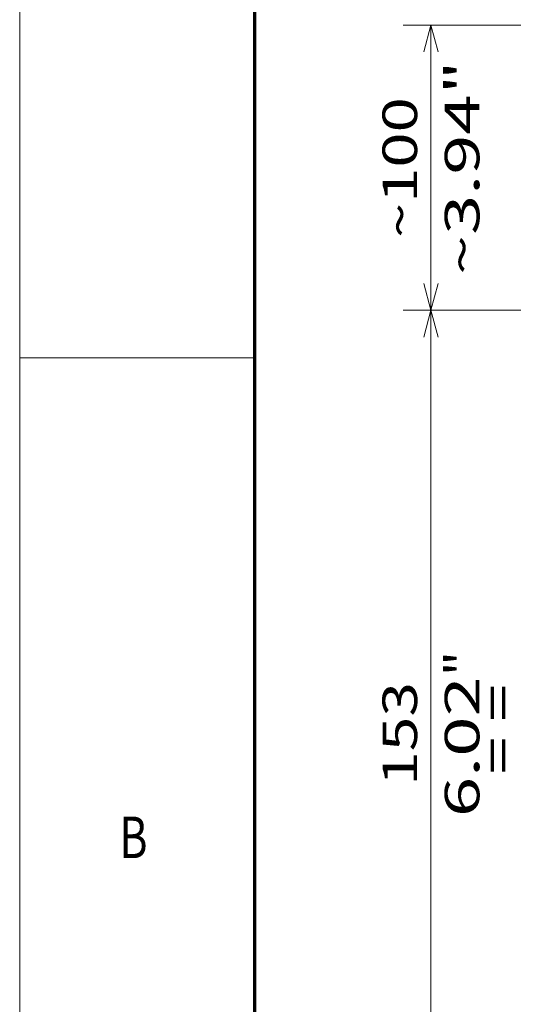
# Model space of a CAD drawing. Extents: x 0 to 420, y 0 to 297.
# Drawn here: x 0 to 36, y 171 to 242 of the extents above; entities that cross this region are included whole.
import ezdxf
from ezdxf.enums import TextEntityAlignment as Align

# ---------------------------------------------------------------- set-up
doc = ezdxf.new("R2010")
doc.units = 0
doc.layers.get('0').update_dxf_attribs({"lineweight": 13})
doc.layers.add('General', color=7, linetype='Continuous', lineweight=13)
doc.styles.get("Standard").update_dxf_attribs({"font": 'isocp.shx'})
doc.dimstyles.get("Standard").update_dxf_attribs({"dimtxt": 2.5, "dimasz": 2.5, "dimexe": 1.25, "dimexo": 0.625, "dimtad": 1, "dimcen": 2.5, "dimadec": 0, "dimazin": 0, "dimtfac": 1, "dimtmove": 0, "dimatfit": 0, "dimfxl": 1, "dimarcsym": 0})

# ---------------------------------------------------------------- blocks, each defined once
blk = doc.blocks.new('*D54')
at = {"color": 7, "lineweight": 13}
for p, q in [((53.322871, 221.188974), (27.717893, 221.188974)), ((29.717893, 159.988974), (29.717893, 221.188974))]:
    blk.add_line(p, q, dxfattribs=at)
at = {"color": 7, "lineweight": 13, "ltscale": 0.340624}
blk.add_line((41.34287, 159.988974), (27.717893, 159.988974), dxfattribs=at)
at = {"color": 7, "lineweight": 13}
for points in [[(30.235532, 219.257123), (29.717893, 221.188974), (29.200257, 219.257123)], [(29.200257, 161.920825), (29.717893, 159.988974), (30.235532, 161.920825)]]:
    blk.add_lwpolyline(points, dxfattribs=at)
for s, p, p2 in [('"', (33.217893, 194.759483), (33.217893, 196.592816)), ('6.02', (33.217893, 184.585132), (33.217893, 194.759483)), ('153', (28.717893, 186.836092), (28.717893, 194.341856))]:
    blk.add_text(s, height=2.5, rotation=90.000003, dxfattribs=at).set_placement(p, p2, align=Align.FIT)
blk = doc.blocks.new('*D55')
at = {"color": 230, "lineweight": 13}
for p, q in [((64.222871, 241.789835), (27.717893, 241.789835)), ((29.717893, 221.188974), (29.717893, 241.789835)), ((53.322871, 221.188974), (27.717893, 221.188974))]:
    blk.add_line(p, q, dxfattribs=at)
for points in [[(30.235532, 239.85798), (29.717893, 241.789835), (29.200257, 239.85798)], [(29.200257, 223.120825), (29.717893, 221.188974), (30.235532, 223.120825)]]:
    blk.add_lwpolyline(points, dxfattribs=at)
for s, p, p2 in [('~3.94"', (33.217893, 223.73364), (33.217893, 239.245169)), ('~100', (28.717893, 226.402228), (28.717893, 236.576581))]:
    blk.add_text(s, height=2.5, rotation=90.000003, dxfattribs=at).set_placement(p, p2, align=Align.FIT)

msp = doc.modelspace()

# ---------------------------------------------------------------- linework, layer by layer
at = {"layer": 'General', "color": 7, "lineweight": 13}
msp.add_line((0, 0), (0, 297), dxfattribs=at)
at = {"layer": 'General', "color": 7, "lineweight": 70}
msp.add_line((17, 10), (17, 287), dxfattribs=at)
at = {"layer": 'General', "color": 7, "lineweight": 13, "ltscale": 0.425}
msp.add_line((0, 217.75), (17, 217.75), dxfattribs=at)

# ---------------------------------------------------------------- texts
at = {"color": 7, "lineweight": 13}
msp.add_text('= =', height=2.5, rotation=90.000003, dxfattribs=at).set_placement((35.829273, 187.686407), (35.829273, 194.192171), align=Align.FIT)
at = {"layer": 'General', "color": 7, "lineweight": 13}
msp.add_text('B', height=3, dxfattribs=at).set_placement((7.213372, 181.625), (9.236628, 181.625), align=Align.FIT)

# ---------------------------------------------------------------- dimensions: what is measured, and where the dimension line sits
at = {"color": 0, "lineweight": 0}
dim = msp.add_linear_dim(base=(29.717894, 241.789833), p1=(55.322871, 221.188974), p2=(66.222871, 241.789833), angle=89.999523, text='~100', dimstyle='STANDARD', override={"dimlfac": 2.5}, dxfattribs=at)
dim.commit()
dim.dimension.update_dxf_attribs({"geometry": '*D55', "text_midpoint": (29.717894, 231.489404), "dimtype": 160, "oblique_angle": 89.999523})
dim = msp.add_linear_dim(base=(29.717894, 221.188974), p1=(43.342871, 159.988974), p2=(55.322871, 221.188974), angle=89.999523, dimstyle='STANDARD', override={"dimlfac": 2.5}, dxfattribs=at)
dim.commit()
dim.dimension.update_dxf_attribs({"geometry": '*D54', "text_midpoint": (29.717894, 190.588974), "dimtype": 160, "oblique_angle": 89.999523})

doc.saveas('drawing.dxf')
